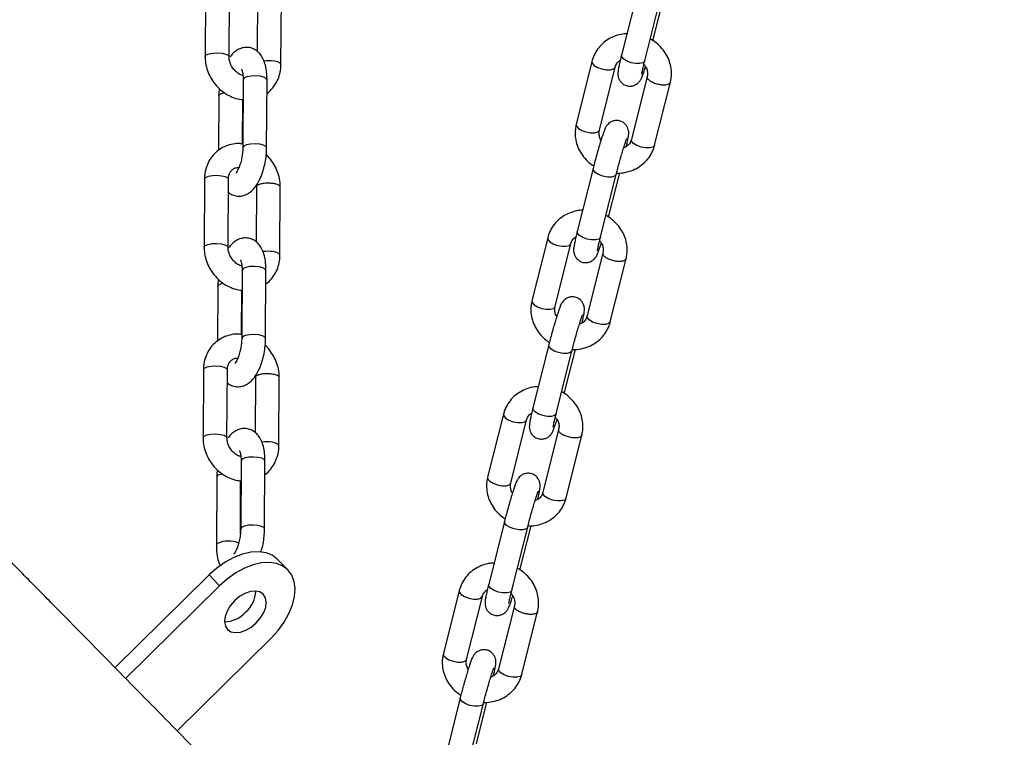
# Model space of a CAD drawing. Units: millimetres. Extents: x -5968 to 7145, y -3702 to 4790.
# Drawn here: x 4291 to 4497, y -433 to -283 of the extents above; entities that cross this region are included whole.
import ezdxf

# ---------------------------------------------------------------- set-up
doc = ezdxf.new("R2010")
doc.units = ezdxf.units.MM
doc.layers.add('WYMIARY', color=7, linetype='Continuous')
doc.styles.add('SLDTEXTSTYLE0', font='TXT', dxfattribs={"width": 0.75})
doc.dimstyles.new('SLDDIMSTYLE0', dxfattribs={"dimtxt": 264.583333, "dimasz": 3.302, "dimexe": 0, "dimexo": 0.0625, "dimgap": 66.145833, "dimtad": 1, "dimdec": 0, "dimrnd": 1e-09, "dimzin": 12, "dimdsep": 46, "dimtxsty": 'SLDTEXTSTYLE0', "dimsah": 1, "dimcen": 0.09, "dimadec": 0, "dimazin": 3, "dimtfac": 1, "dimtdec": 0, "dimtofl": 0, "dimtmove": 0, "dimatfit": 3, "dimfxl": 0, "dimfrac": 2, "dimtolj": 1, "dimtzin": 12, "dimarcsym": 0})

# ---------------------------------------------------------------- blocks, each defined once
blk = doc.blocks.new('_D')
at = {"layer": 'WYMIARY', "color": 7}
for p, q in [((2441.26, 3928.34), (7140.05, 3928.34)), ((7139.05, 3928.34), (7139.05, -3702.49)), ((2441.26, -3702.49), (7140.05, -3702.49))]:
    blk.add_line(p, q, dxfattribs=at)
for points in [[(7139.05, 3928.34), (7138.54, 3925.03), (7139.56, 3925.03)], [(7139.05, -3702.49), (7139.56, -3699.19), (7138.54, -3699.19)]]:
    blk.add_solid(points, dxfattribs=at)
at = {"layer": 'WYMIARY', "color": 7, "insert": (6797.98, -33.22), "char_height": 264.583, "attachment_point": 1, "rotation": 90, "style": 'SLDTEXTSTYLE0'}
blk.add_mtext('7631', dxfattribs=at)

msp = doc.modelspace()

# ---------------------------------------------------------------- linework, layer by layer
at = {"color": 7, "linetype": 'Continuous', "lineweight": 25}
for p, q in [((4330.05, -276.03), (4329.97, -290.28)), ((4334.97, -290.3), (4335.05, -276.06)), ((4340.92, -277.68), (4340.86, -289.21)), ((4345.84, -291.95), (4345.92, -277.71)), ((4420.43, -276.8), (4417.12, -289.98)), ((4421.97, -291.2), (4425.28, -278.01)), ((4423.82, -286.44), (4426.01, -277.71)), ((4423.68, -286.97), (4423.82, -286.44)), ((4410.94, -291.29), (4407.63, -304.47)), ((4412.48, -305.69), (4415.79, -292.5)), ((4422.5, -294.46), (4419.19, -307.65)), ((4337.92, -295.1), (4337.84, -309.35)), ((4342.84, -309.37), (4342.92, -295.13)), ((4424.04, -308.86), (4427.35, -295.68)), ((4332.84, -298.49), (4332.77, -309.89)), ((4337.78, -308.57), (4337.83, -299.29)), ((4411.17, -313.71), (4407.86, -326.9)), ((4412.7, -328.11), (4416.01, -314.93)), ((4414.55, -323.35), (4416.74, -314.63)), ((4329.83, -315.91), (4329.76, -330.15)), ((4334.76, -330.18), (4334.83, -315.94)), ((4340.7, -317.56), (4340.64, -329.08)), ((4345.63, -331.83), (4345.7, -317.59)), ((4414.41, -323.89), (4414.55, -323.35)), ((4401.68, -328.2), (4398.36, -341.39)), ((4403.21, -342.6), (4406.52, -329.42)), ((4413.23, -331.38), (4409.92, -344.56)), ((4414.77, -345.78), (4418.08, -332.6)), ((4337.7, -334.98), (4337.63, -349.22)), ((4342.63, -349.25), (4342.7, -335.01)), ((4332.62, -338.37), (4332.56, -349.76)), ((4337.56, -348.45), (4337.62, -339.16)), ((4401.9, -350.63), (4398.59, -363.81)), ((4403.44, -365.03), (4406.75, -351.85)), ((4405.28, -360.27), (4407.47, -351.55)), ((4329.62, -355.79), (4329.54, -370.03)), ((4334.54, -370.06), (4334.62, -355.81)), ((4340.49, -357.44), (4340.43, -368.96)), ((4345.41, -371.7), (4345.49, -357.46)), ((4405.14, -360.8), (4405.28, -360.27)), ((4392.41, -365.12), (4389.1, -378.3)), ((4393.95, -379.52), (4397.26, -366.33)), ((4403.96, -368.29), (4400.65, -381.48)), ((4405.5, -382.7), (4408.81, -369.51)), ((4337.49, -374.86), (4337.41, -389.1)), ((4342.41, -389.12), (4342.49, -374.88)), ((4332.4, -378.24), (4332.33, -392.49)), ((4337.34, -390.17), (4337.4, -379.04)), ((4392.63, -387.54), (4389.32, -400.73)), ((4394.17, -401.94), (4397.48, -388.76)), ((4396.01, -397.18), (4398.2, -388.46)), ((4347.29, -397.7), (4345.08, -395.46)), ((4395.87, -397.72), (4396.01, -397.18)), ((4330.79, -398.75), (4311.11, -418.14)), ((4333.01, -401), (4330.79, -398.75)), ((4333.01, -401), (4313.32, -420.39)), ((4383.14, -402.03), (4379.83, -415.22)), ((4384.68, -416.43), (4387.99, -403.25)), ((4394.69, -405.21), (4391.38, -418.39)), ((4396.23, -419.61), (4399.54, -406.43)), ((4324.1, -431.35), (4343.78, -411.96)), ((4383.36, -424.46), (4380.05, -437.64)), ((4384.9, -438.86), (4388.21, -425.68)), ((4386.74, -434.1), (4388.93, -425.38))]:
    msp.add_line(p, q, dxfattribs=at)
at = {"color": 7, "linetype": 'Continuous', "lineweight": 25, "flags": 128}
for points in [[(4423.47, -286.82), (4423.8, -286.49), (4423.82, -286.44)], [(4329.97, -290.28), (4329.98, -290.24), (4330.21, -289.95), (4330.79, -289.7), (4331.62, -289.55), (4332.59, -289.51), (4333.53, -289.58)], [(4333.53, -289.58), (4334.32, -289.77), (4334.82, -290.03), (4334.97, -290.3)], [(4421.97, -291.2), (4421.96, -291.25), (4421.63, -291.58), (4420.98, -291.76), (4420.12, -291.76), (4419.16, -291.58), (4418.27, -291.25), (4417.57, -290.82), (4417.18, -290.36), (4417.12, -289.98)], [(4345.84, -291.95), (4345.69, -291.68), (4345.19, -291.42), (4344.4, -291.23)], [(4410.94, -291.29), (4411, -291.66), (4411.39, -292.13), (4412.09, -292.56), (4412.98, -292.89)], [(4412.98, -292.89), (4413.94, -293.06), (4414.8, -293.06), (4415.45, -292.89), (4415.78, -292.56), (4415.79, -292.5)], [(4342.92, -295.13), (4342.77, -294.86), (4342.26, -294.6), (4341.48, -294.41), (4340.53, -294.33), (4339.57, -294.38), (4338.73, -294.53), (4338.16, -294.77)], [(4338.16, -294.77), (4337.92, -295.07), (4337.92, -295.1)], [(4332.84, -298.49), (4332.84, -298.46), (4333.07, -298.16)], [(4333.07, -298.16), (4333.65, -297.92), (4333.97, -297.84)], [(4407.63, -304.47), (4407.69, -304.85), (4408.08, -305.31), (4408.78, -305.74), (4409.67, -306.07)], [(4409.67, -306.07), (4410.62, -306.25), (4411.49, -306.25), (4412.14, -306.07), (4412.47, -305.74), (4412.48, -305.69)], [(4338.08, -309.02), (4337.84, -309.31), (4337.84, -309.34)], [(4342.84, -309.37), (4342.69, -309.1), (4342.19, -308.84), (4341.4, -308.65), (4340.45, -308.58), (4339.49, -308.62), (4338.66, -308.77), (4338.08, -309.02)], [(4421.23, -309.25), (4420.34, -308.92), (4419.64, -308.49), (4419.24, -308.02), (4419.19, -307.65)], [(4424.04, -308.86), (4424.02, -308.92), (4423.69, -309.25), (4423.05, -309.42), (4422.18, -309.42), (4421.23, -309.25)], [(4329.83, -315.91), (4329.84, -315.88), (4330.07, -315.58), (4330.65, -315.34), (4331.48, -315.18), (4332.45, -315.14), (4333.39, -315.22)], [(4333.39, -315.22), (4334.18, -315.4), (4334.68, -315.67), (4334.83, -315.94)], [(4416.02, -314.93), (4416, -314.98), (4415.67, -315.31), (4415.02, -315.49), (4414.16, -315.49), (4413.21, -315.31), (4412.31, -314.98), (4411.62, -314.55), (4411.22, -314.09), (4411.17, -313.71)], [(4414.21, -323.73), (4414.53, -323.41), (4414.55, -323.35)], [(4412.7, -328.11), (4412.69, -328.17), (4412.36, -328.5), (4411.71, -328.67), (4410.85, -328.67), (4409.9, -328.5), (4409, -328.17), (4408.31, -327.74), (4407.91, -327.27), (4407.86, -326.9)], [(4329.76, -330.15), (4329.76, -330.12), (4329.99, -329.82), (4330.57, -329.58), (4331.41, -329.42), (4332.37, -329.38), (4333.32, -329.46)], [(4333.32, -329.46), (4334.1, -329.65), (4334.61, -329.91), (4334.76, -330.18)], [(4401.68, -328.2), (4401.73, -328.58), (4402.13, -329.04), (4402.82, -329.47), (4403.72, -329.8)], [(4403.72, -329.8), (4404.67, -329.98), (4405.53, -329.98), (4406.18, -329.8), (4406.51, -329.47), (4406.52, -329.42)], [(4345.63, -331.83), (4345.48, -331.56), (4344.97, -331.29), (4344.19, -331.11)], [(4337.94, -334.65), (4337.71, -334.95), (4337.7, -334.98)], [(4342.7, -335.01), (4342.55, -334.74), (4342.05, -334.47), (4341.26, -334.29), (4340.32, -334.21), (4339.35, -334.25), (4338.52, -334.41), (4337.94, -334.65)], [(4332.85, -338.04), (4333.43, -337.79), (4333.76, -337.72)], [(4332.62, -338.37), (4332.62, -338.33), (4332.85, -338.04)], [(4398.36, -341.39), (4398.42, -341.76), (4398.81, -342.23), (4399.51, -342.66), (4400.4, -342.99)], [(4400.4, -342.99), (4401.36, -343.16), (4402.22, -343.16), (4402.87, -342.98), (4403.2, -342.66), (4403.21, -342.6)], [(4411.96, -346.16), (4411.07, -345.83), (4410.37, -345.4), (4409.98, -344.94), (4409.92, -344.56)], [(4414.77, -345.78), (4414.75, -345.83), (4414.42, -346.16), (4413.78, -346.34), (4412.91, -346.34), (4411.96, -346.16)], [(4337.86, -348.89), (4337.63, -349.19), (4337.63, -349.22)], [(4342.63, -349.25), (4342.48, -348.98), (4341.97, -348.71), (4341.19, -348.53), (4340.24, -348.45), (4339.27, -348.49), (4338.44, -348.65), (4337.86, -348.89)], [(4406.75, -351.84), (4406.73, -351.9), (4406.4, -352.23), (4405.75, -352.41), (4404.89, -352.41), (4403.94, -352.23), (4403.04, -351.9), (4402.35, -351.47), (4401.95, -351), (4401.9, -350.63)], [(4329.62, -355.79), (4329.62, -355.75), (4329.85, -355.46), (4330.43, -355.21), (4331.27, -355.06), (4332.23, -355.02), (4333.18, -355.1)], [(4333.18, -355.1), (4333.96, -355.28), (4334.47, -355.54), (4334.62, -355.81)], [(4404.94, -360.65), (4405.26, -360.32), (4405.28, -360.27)], [(4403.44, -365.03), (4403.42, -365.08), (4403.09, -365.41), (4402.44, -365.59), (4401.58, -365.59), (4400.63, -365.41), (4399.73, -365.08), (4399.04, -364.65), (4398.64, -364.19), (4398.59, -363.81)], [(4392.41, -365.12), (4392.46, -365.49), (4392.86, -365.96), (4393.55, -366.39), (4394.45, -366.72)], [(4394.45, -366.72), (4395.4, -366.89), (4396.26, -366.89), (4396.91, -366.72), (4397.24, -366.39), (4397.26, -366.33)], [(4329.54, -370.03), (4329.54, -369.99), (4329.78, -369.7), (4330.35, -369.45), (4331.19, -369.3), (4332.15, -369.26), (4333.1, -369.34)], [(4333.1, -369.34), (4333.89, -369.52), (4334.39, -369.79), (4334.54, -370.05)], [(4345.41, -371.7), (4345.26, -371.44), (4344.76, -371.17), (4343.97, -370.99)], [(4337.72, -374.53), (4337.49, -374.82), (4337.49, -374.86)], [(4342.49, -374.88), (4342.34, -374.61), (4341.83, -374.35), (4341.05, -374.16), (4340.1, -374.09), (4339.13, -374.13), (4338.3, -374.28), (4337.72, -374.53)], [(4332.4, -378.24), (4332.41, -378.21), (4332.64, -377.91)], [(4332.64, -377.91), (4333.22, -377.67), (4333.54, -377.59)], [(4389.1, -378.3), (4389.15, -378.68), (4389.55, -379.14), (4390.24, -379.57), (4391.14, -379.9)], [(4391.14, -379.9), (4392.09, -380.08), (4392.95, -380.08), (4393.6, -379.9), (4393.93, -379.57), (4393.95, -379.52)], [(4402.69, -383.08), (4401.8, -382.75), (4401.1, -382.32), (4400.71, -381.85), (4400.65, -381.48)], [(4405.5, -382.7), (4405.49, -382.75), (4405.16, -383.08), (4404.51, -383.26), (4403.64, -383.26), (4402.69, -383.08)], [(4337.64, -388.77), (4337.41, -389.06), (4337.41, -389.1)], [(4342.41, -389.12), (4342.26, -388.86), (4341.75, -388.59), (4340.97, -388.41), (4340.02, -388.33), (4339.06, -388.37), (4338.22, -388.52), (4337.64, -388.77)], [(4397.48, -388.76), (4397.46, -388.81), (4397.13, -389.14), (4396.48, -389.32), (4395.62, -389.32), (4394.67, -389.14), (4393.78, -388.81), (4393.08, -388.39), (4392.68, -387.92), (4392.63, -387.54)], [(4332.33, -392.48), (4332.33, -392.45), (4332.56, -392.16)], [(4345.08, -395.46), (4344.02, -394.64), (4342.71, -394.12), (4341.2, -393.9), (4339.54, -393.99), (4337.78, -394.4), (4335.97, -395.1), (4334.16, -396.08), (4332.42, -397.31), (4330.79, -398.75)], [(4343.78, -411.96), (4345.25, -410.36), (4346.5, -408.63), (4347.51, -406.84), (4348.25, -405.04), (4348.68, -403.28), (4348.8, -401.62), (4348.61, -400.11), (4348.1, -398.79), (4347.3, -397.71), (4346.23, -396.89), (4344.92, -396.36), (4343.41, -396.14), (4341.75, -396.24), (4339.99, -396.64), (4338.18, -397.35), (4336.38, -398.33), (4334.64, -399.56), (4333.01, -401)], [(4395.67, -397.57), (4396, -397.24), (4396.01, -397.18)], [(4394.17, -401.94), (4394.15, -402), (4393.82, -402.33), (4393.17, -402.51), (4392.31, -402.51), (4391.36, -402.33), (4390.46, -402), (4389.77, -401.57), (4389.37, -401.1), (4389.32, -400.73)], [(4340.66, -408.78), (4341.55, -407.75), (4342.23, -406.63), (4342.64, -405.5), (4342.77, -404.44), (4342.59, -403.52), (4342.14, -402.8), (4341.42, -402.32), (4340.5, -402.14), (4339.44, -402.25), (4338.31, -402.64), (4337.18, -403.3), (4336.13, -404.18), (4335.24, -405.21), (4334.57, -406.33), (4334.15, -407.46), (4334.03, -408.52), (4334.2, -409.44), (4334.66, -410.16), (4335.37, -410.63), (4336.29, -410.82), (4337.35, -410.71), (4338.49, -410.32), (4339.61, -409.66), (4340.66, -408.78)], [(4383.14, -402.03), (4383.19, -402.41), (4383.59, -402.87), (4384.28, -403.3), (4385.18, -403.63)], [(4385.18, -403.63), (4386.13, -403.81), (4386.99, -403.81), (4387.64, -403.63), (4387.97, -403.3), (4387.99, -403.25)], [(4379.83, -415.22), (4379.88, -415.59), (4380.28, -416.06), (4380.97, -416.49), (4381.87, -416.82)], [(4381.87, -416.82), (4382.82, -416.99), (4383.68, -416.99), (4384.33, -416.82), (4384.66, -416.49), (4384.68, -416.43)], [(4393.42, -419.99), (4392.53, -419.67), (4391.83, -419.24), (4391.44, -418.77), (4391.38, -418.39)], [(4396.23, -419.61), (4396.22, -419.66), (4395.89, -419.99), (4395.24, -420.17), (4394.37, -420.17), (4393.42, -419.99)], [(4388.21, -425.67), (4388.19, -425.73), (4387.86, -426.06), (4387.21, -426.24), (4386.35, -426.24), (4385.4, -426.06), (4384.51, -425.73), (4383.81, -425.3), (4383.41, -424.84), (4383.36, -424.46)]]:
    msp.add_lwpolyline(points, dxfattribs=at)
at = {"color": 7, "linetype": 'Continuous', "lineweight": 25}
for centre, radius, start, end in [((4343.31, -298.66), 7.51, 81.6112, 97.9764), ((4343.09, -338.54), 7.51, 81.6112, 97.9764), ((4342.87, -378.41), 7.51, 81.6112, 97.9764), ((4334.81, -397), 5.34, 65.5773, 114.93), ((4334.6, -401.99), 5.95, 310.2193, 358.5953), ((4333.88, -402.45), 6.12, 271.3527, 318.1728)]:
    msp.add_arc(centre, radius, start, end, dxfattribs=at)
for points, knots in [([(4359.33, -467.19), (4357.91, -465.75), (4354.95, -462.74), (4350.25, -457.95), (4345.27, -452.89), (4340.13, -447.66), (4334.84, -442.27), (4329.39, -436.73), (4323.79, -431.04), (4318.06, -425.21), (4312.18, -419.24), (4306.18, -413.13), (4300.05, -406.9), (4293.79, -400.55), (4287.43, -394.08), (4280.95, -387.5), (4274.37, -380.81), (4267.69, -374.03), (4260.93, -367.15), (4254.07, -360.19), (4247.14, -353.14), (4240.13, -346.03), (4233.06, -338.84), (4225.93, -331.6), (4218.74, -324.3), (4211.51, -316.95), (4204.24, -309.57), (4196.93, -302.15), (4189.59, -294.7), (4182.24, -287.23), (4174.86, -279.74), (4167.49, -272.25), (4160.11, -264.76), (4152.73, -257.28), (4145.37, -249.8), (4138.03, -242.35), (4130.71, -234.92), (4123.42, -227.53), (4116.18, -220.18), (4108.98, -212.87), (4101.83, -205.61), (4094.74, -198.42), (4087.71, -191.29), (4080.76, -184.23), (4073.88, -177.26), (4067.08, -170.37), (4060.38, -163.56), (4053.77, -156.86), (4047.26, -150.26), (4040.86, -143.77), (4034.57, -137.39), (4028.41, -131.14), (4022.43, -125.08), (4018.57, -121.17), (4016.67, -119.25)], [0, 0, 0, 0, 0.017858, 0.037131, 0.056403, 0.075675, 0.094947, 0.114218, 0.13349, 0.152761, 0.172032, 0.191303, 0.210574, 0.229845, 0.249116, 0.268386, 0.287657, 0.306927, 0.326198, 0.345468, 0.364739, 0.384009, 0.403279, 0.42255, 0.44182, 0.46109, 0.48036, 0.49963, 0.518901, 0.538171, 0.557441, 0.576711, 0.595981, 0.615252, 0.634522, 0.653792, 0.673062, 0.692332, 0.711603, 0.730873, 0.750143, 0.769413, 0.788684, 0.807954, 0.827224, 0.846495, 0.865765, 0.885036, 0.904306, 0.923577, 0.942847, 0.962118, 0.981389, 1, 1, 1, 1]), ([(4418.24, -285.52), (4417.84, -285.55), (4416.89, -285.61), (4415.46, -286.07), (4414.04, -286.82), (4412.82, -287.84), (4411.85, -289.06), (4411.24, -290.24), (4411.02, -291.01), (4410.94, -291.29)], [0, 0, 0, 0, 0.119375, 0.279985, 0.439954, 0.598906, 0.75662, 0.913137, 1, 1, 1, 1]), ([(4342.92, -295.13), (4342.92, -294.86), (4342.91, -294.06), (4342.77, -292.8), (4342.43, -291.46), (4341.92, -290.34), (4341.26, -289.47), (4340.45, -288.83), (4339.49, -288.42), (4338.45, -288.32), (4337.44, -288.53), (4336.56, -288.97), (4335.8, -289.57), (4335.39, -290.09), (4335.19, -290.34)], [0, 0, 0, 0, 0.054534, 0.159987, 0.270184, 0.369386, 0.45431, 0.532677, 0.608592, 0.690722, 0.767343, 0.842994, 0.923596, 1, 1, 1, 1]), ([(4427.35, -295.68), (4427.42, -295.36), (4427.59, -294.54), (4427.6, -293.18), (4427.31, -291.65), (4426.72, -290.19), (4425.85, -288.85), (4424.73, -287.69), (4423.79, -286.94), (4423.21, -286.67), (4423.12, -286.63)], [0, 0, 0, 0, 0.093289, 0.238503, 0.383891, 0.529901, 0.676812, 0.8247, 0.973491, 1, 1, 1, 1]), ([(4329.97, -290.28), (4329.98, -290.6), (4330.01, -291.45), (4330.3, -292.84), (4330.9, -294.37), (4331.76, -295.78), (4332.87, -297.02), (4334.17, -298.05), (4335.62, -298.8), (4336.87, -299.22), (4337.61, -299.27), (4337.83, -299.29)], [0, 0, 0, 0, 0.074855, 0.198005, 0.321819, 0.446386, 0.571525, 0.697044, 0.822706, 0.948131, 1, 1, 1, 1]), ([(4337.88, -294.23), (4337.74, -294.2), (4337.33, -294.1), (4336.63, -293.65), (4335.89, -292.94), (4335.34, -292.05), (4335.02, -291.14), (4334.99, -290.57), (4334.97, -290.3)], [0, 0, 0, 0, 0.091583, 0.282821, 0.469891, 0.655069, 0.839302, 1, 1, 1, 1]), ([(4417.12, -289.98), (4417.07, -290.19), (4416.92, -290.82), (4416.7, -291.75), (4416.5, -292.68), (4416.4, -293.31), (4416.35, -293.79), (4416.37, -294.33), (4416.51, -294.89), (4416.83, -295.48), (4417.36, -296.03), (4418.11, -296.43), (4418.95, -296.54), (4419.7, -296.39), (4420.27, -296.11), (4420.69, -295.76), (4420.97, -295.42), (4421.15, -295.12), (4421.3, -294.82), (4421.48, -294.4), (4421.72, -293.73), (4421.96, -293.02), (4422.12, -292.51), (4422.15, -292.38)], [0, 0, 0, 0, 0.040522, 0.118683, 0.198118, 0.281765, 0.335246, 0.367414, 0.39917, 0.436366, 0.478847, 0.525211, 0.575908, 0.616511, 0.651243, 0.681838, 0.709243, 0.73403, 0.766346, 0.819005, 0.898279, 0.974125, 1, 1, 1, 1]), ([(4342.9, -297.98), (4342.93, -297.96), (4343.38, -297.69), (4344.09, -296.92), (4344.95, -295.71), (4345.53, -294.31), (4345.8, -293.04), (4345.83, -292.24), (4345.84, -291.95)], [0, 0, 0, 0, 0.014466, 0.230734, 0.446274, 0.662396, 0.880182, 1, 1, 1, 1]), ([(4415.79, -292.5), (4415.82, -292.4), (4415.94, -292.02), (4416.25, -291.49), (4416.69, -291.17), (4416.87, -291.04)], [0, 0, 0, 0, 0.178931, 0.665109, 1, 1, 1, 1]), ([(4421.36, -294), (4421.36, -294), (4421.36, -293.99), (4421.39, -293.77), (4421.48, -293.32), (4421.64, -292.57), (4421.82, -291.81), (4421.94, -291.32), (4421.97, -291.2)], [0, 0, 0, 0, 0.065472, 0.221486, 0.422522, 0.660776, 0.917701, 1, 1, 1, 1]), ([(4421.8, -291.91), (4421.94, -292.08), (4422.28, -292.5), (4422.55, -293.26), (4422.61, -293.95), (4422.53, -294.33), (4422.5, -294.46)], [0, 0, 0, 0, 0.2095881, 0.518493, 0.8375257, 1, 1, 1, 1]), ([(4337.6, -292.94), (4337.59, -292.93), (4337.57, -292.91), (4337.69, -293.13), (4337.81, -293.62), (4337.91, -294.31), (4337.92, -294.86), (4337.92, -295.1)], [0, 0, 0, 0, 0.082063, 0.298978, 0.531883, 0.788072, 1, 1, 1, 1]), ([(4424.54, -296.06), (4424.23, -295.96), (4423.61, -295.76), (4422.91, -295.31), (4422.49, -294.85), (4422.51, -294.58), (4422.52, -294.46)], [0, 0, 0, 0, 0.257819, 0.515638, 0.773457, 1, 1, 1, 1]), ([(4427.33, -295.68), (4427.33, -295.7), (4427.35, -295.86), (4427.04, -296.08), (4426.4, -296.27), (4425.5, -296.28), (4424.86, -296.13), (4424.54, -296.06)], [0, 0, 0, 0, 0.032199, 0.274149, 0.5161, 0.75805, 1, 1, 1, 1]), ([(4332.93, -297.01), (4332.9, -297.24), (4332.84, -297.74), (4332.84, -298.23), (4332.84, -298.49)], [0, 0, 0, 0, 0.465194, 1, 1, 1, 1]), ([(4407.63, -304.47), (4407.57, -304.79), (4407.39, -305.61), (4407.39, -306.97), (4407.68, -308.5), (4408.27, -309.96), (4409.14, -311.29), (4410.15, -312.4), (4410.95, -312.94), (4411.3, -313.18)], [0, 0, 0, 0, 0.09926, 0.25377, 0.408464, 0.56382, 0.720134, 0.877489, 1, 1, 1, 1]), ([(4418.12, -309.11), (4418.17, -308.88), (4418.32, -308.27), (4418.48, -307.47), (4418.59, -306.84), (4418.64, -306.36), (4418.61, -305.82), (4418.47, -305.26), (4418.16, -304.67), (4417.63, -304.12), (4416.87, -303.72), (4416.03, -303.61), (4415.28, -303.76), (4414.71, -304.04), (4414.3, -304.39), (4414.02, -304.73), (4413.83, -305.03), (4413.68, -305.33), (4413.5, -305.75), (4413.27, -306.41), (4412.95, -307.37), (4412.59, -308.52), (4412.21, -309.82), (4411.83, -311.18), (4411.47, -312.51), (4411.26, -313.32), (4411.17, -313.71)], [0, 0, 0, 0, 0.037036, 0.098756, 0.163749, 0.205303, 0.230297, 0.254971, 0.283872, 0.316879, 0.352903, 0.392294, 0.423842, 0.450829, 0.4746, 0.495894, 0.515153, 0.540262, 0.581178, 0.642773, 0.701704, 0.763673, 0.824369, 0.884624, 0.944769, 1, 1, 1, 1]), ([(4412.83, -307.77), (4412.82, -307.75), (4412.61, -307.48), (4412.45, -306.89), (4412.38, -306.2), (4412.46, -305.82), (4412.48, -305.69)], [0, 0, 0, 0, 0.022613, 0.404591, 0.799092, 1, 1, 1, 1]), ([(4337.78, -308.57), (4337.5, -308.54), (4336.69, -308.44), (4335.39, -308.63), (4333.95, -309.11), (4332.66, -309.89), (4331.58, -310.92), (4330.73, -312.15), (4330.15, -313.55), (4329.87, -314.83), (4329.84, -315.63), (4329.83, -315.91)], [0, 0, 0, 0, 0.0691846, 0.1954366, 0.3200809, 0.4432338, 0.5654119, 0.6871786, 0.8092746, 0.9323101, 1, 1, 1, 1]), ([(4416.01, -314.93), (4416.07, -314.72), (4416.22, -314.11), (4416.51, -313.03), (4416.87, -311.72), (4417.23, -310.46), (4417.58, -309.32), (4417.87, -308.41), (4418.08, -307.79), (4418.21, -307.46), (4418.23, -307.43), (4418.23, -307.42)], [0, 0, 0, 0, 0.069434, 0.201808, 0.334788, 0.467853, 0.600386, 0.731602, 0.846872, 0.943671, 1, 1, 1, 1]), ([(4416.08, -314.65), (4416.16, -314.66), (4416.79, -314.72), (4417.96, -314.54), (4419.52, -314.09), (4420.94, -313.32), (4422.16, -312.31), (4423.14, -311.09), (4423.74, -309.91), (4423.96, -309.14), (4424.04, -308.86)], [0, 0, 0, 0, 0.021685, 0.172782, 0.323651, 0.473919, 0.623231, 0.77138, 0.918405, 1, 1, 1, 1]), ([(4419.19, -307.65), (4419.16, -307.75), (4419.05, -308.13), (4418.68, -308.68), (4418.14, -309.18), (4417.71, -309.34), (4417.56, -309.39)], [0, 0, 0, 0, 0.137589, 0.511437, 0.837537, 1, 1, 1, 1]), ([(4334.82, -318.66), (4334.96, -318.78), (4335.35, -319.11), (4336.19, -319.44), (4337.23, -319.54), (4338.23, -319.34), (4339.12, -318.9), (4339.92, -318.25), (4340.66, -317.36), (4341.34, -316.21), (4341.92, -314.83), (4342.37, -313.31), (4342.68, -311.73), (4342.82, -310.41), (4342.84, -309.63), (4342.84, -309.37)], [0, 0, 0, 0, 0.040117, 0.10927, 0.184086, 0.253883, 0.322796, 0.39622, 0.479347, 0.574147, 0.671983, 0.766977, 0.860125, 0.952876, 1, 1, 1, 1]), ([(4337.84, -309.35), (4337.84, -309.53), (4337.83, -310.08), (4337.72, -311.05), (4337.5, -312.17), (4337.19, -313.2), (4336.84, -313.98), (4336.55, -314.47), (4336.36, -314.68), (4336.38, -314.67), (4336.39, -314.66)], [0, 0, 0, 0, 0.081036, 0.236617, 0.393942, 0.550096, 0.701357, 0.828167, 0.944823, 1, 1, 1, 1]), ([(4345.7, -317.59), (4345.7, -317.26), (4345.67, -316.41), (4345.38, -315.03), (4344.79, -313.49), (4343.9, -312.1), (4343.2, -311.21), (4342.76, -310.86), (4342.75, -310.85)], [0, 0, 0, 0, 0.1302833, 0.3446225, 0.5601176, 0.7769226, 0.9947228, 1, 1, 1, 1]), ([(4334.83, -315.94), (4334.84, -315.81), (4334.86, -315.38), (4335.04, -314.74), (4335.43, -314.13), (4335.96, -313.72), (4336.5, -313.5), (4336.9, -313.52), (4337.03, -313.52)], [0, 0, 0, 0, 0.084527, 0.277436, 0.477019, 0.693573, 0.906992, 1, 1, 1, 1]), ([(4344.26, -316.87), (4343.95, -316.83), (4343.33, -316.76), (4342.33, -316.81), (4341.47, -316.97), (4340.9, -317.22), (4340.66, -317.44), (4340.72, -317.55), (4340.73, -317.56)], [0, 0, 0, 0, 0.19509, 0.39018, 0.58527, 0.78036, 0.97545, 1, 1, 1, 1]), ([(4345.69, -317.59), (4345.66, -317.5), (4345.62, -317.3), (4345.1, -317.03), (4344.54, -316.92), (4344.26, -316.87)], [0, 0, 0, 0, 0.308249, 0.654124, 1, 1, 1, 1]), ([(4408.98, -322.43), (4408.57, -322.46), (4407.62, -322.53), (4406.2, -322.99), (4404.78, -323.74), (4403.55, -324.75), (4402.58, -325.98), (4401.98, -327.16), (4401.75, -327.93), (4401.68, -328.2)], [0, 0, 0, 0, 0.1193746, 0.2799846, 0.4399541, 0.5989064, 0.75662, 0.9131367, 1, 1, 1, 1]), ([(4418.08, -332.6), (4418.15, -332.28), (4418.32, -331.46), (4418.33, -330.09), (4418.04, -328.57), (4417.45, -327.11), (4416.58, -325.76), (4415.46, -324.61), (4414.52, -323.86), (4413.94, -323.59), (4413.85, -323.55)], [0, 0, 0, 0, 0.093289, 0.238503, 0.383891, 0.529901, 0.676812, 0.8247, 0.973491, 1, 1, 1, 1]), ([(4407.86, -326.9), (4407.8, -327.11), (4407.65, -327.73), (4407.43, -328.66), (4407.23, -329.6), (4407.13, -330.23), (4407.08, -330.7), (4407.1, -331.25), (4407.25, -331.81), (4407.56, -332.4), (4408.09, -332.95), (4408.84, -333.34), (4409.68, -333.46), (4410.43, -333.31), (4411, -333.02), (4411.42, -332.68), (4411.7, -332.34), (4411.88, -332.04), (4412.04, -331.73), (4412.21, -331.31), (4412.45, -330.64), (4412.69, -329.93), (4412.85, -329.43), (4412.89, -329.3)], [0, 0, 0, 0, 0.040522, 0.118683, 0.198118, 0.281765, 0.335246, 0.367414, 0.39917, 0.436366, 0.478847, 0.525211, 0.575908, 0.616511, 0.651243, 0.681838, 0.709243, 0.73403, 0.766346, 0.819005, 0.898279, 0.974125, 1, 1, 1, 1]), ([(4175.23, -328.14), (4177.52, -330.46), (4182.24, -335.26), (4189.35, -342.48), (4196.57, -349.81), (4203.74, -357.1), (4210.86, -364.33), (4217.92, -371.49), (4224.9, -378.59), (4231.81, -385.61), (4238.65, -392.55), (4245.39, -399.41), (4252.04, -406.17), (4258.6, -412.82), (4265.04, -419.38), (4271.38, -425.82), (4277.6, -432.14), (4283.7, -438.34), (4289.67, -444.41), (4295.51, -450.34), (4301.21, -456.14), (4306.76, -461.79), (4312.17, -467.29), (4317.43, -472.63), (4322.52, -477.82), (4327.45, -482.83), (4331.72, -487.18), (4334.28, -489.77), (4335.31, -490.82)], [0, 0, 0, 0, 0.036627, 0.075667, 0.114708, 0.153748, 0.192789, 0.231829, 0.270869, 0.30991, 0.34895, 0.38799, 0.42703, 0.46607, 0.50511, 0.544149, 0.583189, 0.622228, 0.661267, 0.700306, 0.739345, 0.778383, 0.817422, 0.856459, 0.895497, 0.934534, 0.97357, 1, 1, 1, 1]), ([(4342.7, -335.01), (4342.7, -334.74), (4342.69, -333.94), (4342.55, -332.67), (4342.21, -331.33), (4341.7, -330.22), (4341.04, -329.35), (4340.24, -328.7), (4339.28, -328.3), (4338.23, -328.2), (4337.23, -328.4), (4336.34, -328.84), (4335.56, -329.47), (4335.12, -330.03), (4334.89, -330.32)], [0, 0, 0, 0, 0.053983, 0.158369, 0.267451, 0.365651, 0.449716, 0.52729, 0.602437, 0.683736, 0.759582, 0.834468, 0.914255, 1, 1, 1, 1]), ([(4406.52, -329.42), (4406.56, -329.32), (4406.67, -328.94), (4406.98, -328.41), (4407.42, -328.09), (4407.6, -327.96)], [0, 0, 0, 0, 0.178931, 0.665109, 1, 1, 1, 1]), ([(4412.09, -330.91), (4412.09, -330.91), (4412.09, -330.91), (4412.12, -330.69), (4412.21, -330.23), (4412.37, -329.48), (4412.55, -328.72), (4412.67, -328.23), (4412.7, -328.11)], [0, 0, 0, 0, 0.065472, 0.221486, 0.422522, 0.660776, 0.917701, 1, 1, 1, 1]), ([(4412.53, -328.83), (4412.67, -329), (4413.02, -329.42), (4413.28, -330.18), (4413.34, -330.86), (4413.26, -331.25), (4413.23, -331.38)], [0, 0, 0, 0, 0.2095881, 0.518493, 0.8375257, 1, 1, 1, 1]), ([(4329.76, -330.15), (4329.77, -330.48), (4329.79, -331.33), (4330.08, -332.71), (4330.68, -334.24), (4331.55, -335.66), (4332.65, -336.9), (4333.95, -337.93), (4335.41, -338.68), (4336.65, -339.1), (4337.4, -339.15), (4337.62, -339.16)], [0, 0, 0, 0, 0.074855, 0.198005, 0.321819, 0.446386, 0.571525, 0.697044, 0.822706, 0.948131, 1, 1, 1, 1]), ([(4337.66, -334.11), (4337.53, -334.07), (4337.12, -333.97), (4336.41, -333.53), (4335.68, -332.81), (4335.13, -331.93), (4334.81, -331.01), (4334.77, -330.44), (4334.76, -330.18)], [0, 0, 0, 0, 0.091583, 0.282821, 0.469891, 0.655069, 0.839302, 1, 1, 1, 1]), ([(4415.27, -332.98), (4414.96, -332.88), (4414.34, -332.67), (4413.64, -332.23), (4413.22, -331.76), (4413.24, -331.5), (4413.25, -331.38)], [0, 0, 0, 0, 0.257819, 0.515638, 0.773457, 1, 1, 1, 1]), ([(4337.38, -332.82), (4337.38, -332.81), (4337.36, -332.78), (4337.47, -333.01), (4337.59, -333.5), (4337.69, -334.19), (4337.7, -334.73), (4337.7, -334.98)], [0, 0, 0, 0, 0.082063, 0.298978, 0.531883, 0.788072, 1, 1, 1, 1]), ([(4342.69, -337.85), (4342.72, -337.84), (4343.17, -337.57), (4343.87, -336.8), (4344.74, -335.59), (4345.32, -334.19), (4345.59, -332.91), (4345.62, -332.11), (4345.63, -331.83)], [0, 0, 0, 0, 0.014466, 0.230734, 0.446274, 0.662396, 0.880182, 1, 1, 1, 1]), ([(4418.06, -332.59), (4418.06, -332.61), (4418.08, -332.78), (4417.77, -333), (4417.13, -333.19), (4416.23, -333.19), (4415.59, -333.05), (4415.27, -332.98)], [0, 0, 0, 0, 0.032199, 0.274149, 0.5161, 0.75805, 1, 1, 1, 1]), ([(4332.71, -336.89), (4332.69, -337.12), (4332.63, -337.62), (4332.62, -338.11), (4332.62, -338.37)], [0, 0, 0, 0, 0.465194, 1, 1, 1, 1]), ([(4398.36, -341.39), (4398.3, -341.71), (4398.13, -342.52), (4398.12, -343.89), (4398.41, -345.41), (4399, -346.88), (4399.87, -348.21), (4400.88, -349.32), (4401.68, -349.86), (4402.03, -350.09)], [0, 0, 0, 0, 0.09926, 0.25377, 0.408464, 0.56382, 0.720134, 0.877489, 1, 1, 1, 1]), ([(4408.85, -346.03), (4408.9, -345.8), (4409.05, -345.18), (4409.21, -344.39), (4409.32, -343.75), (4409.37, -343.28), (4409.34, -342.73), (4409.2, -342.17), (4408.89, -341.58), (4408.36, -341.03), (4407.6, -340.64), (4406.76, -340.53), (4406.01, -340.67), (4405.44, -340.96), (4405.03, -341.31), (4404.75, -341.65), (4404.56, -341.94), (4404.41, -342.25), (4404.24, -342.67), (4404, -343.33), (4403.68, -344.29), (4403.32, -345.44), (4402.94, -346.73), (4402.56, -348.09), (4402.2, -349.42), (4402, -350.24), (4401.9, -350.63)], [0, 0, 0, 0, 0.037036, 0.098756, 0.163749, 0.205303, 0.230297, 0.254971, 0.283872, 0.316879, 0.352903, 0.392294, 0.423842, 0.450829, 0.4746, 0.495894, 0.515153, 0.540262, 0.581178, 0.642773, 0.701704, 0.763673, 0.824369, 0.884624, 0.944769, 1, 1, 1, 1]), ([(4403.56, -344.68), (4403.55, -344.67), (4403.35, -344.4), (4403.18, -343.8), (4403.11, -343.12), (4403.19, -342.73), (4403.21, -342.6)], [0, 0, 0, 0, 0.0226131, 0.4045906, 0.7990918, 1, 1, 1, 1]), ([(4406.75, -351.85), (4406.8, -351.64), (4406.95, -351.03), (4407.24, -349.95), (4407.6, -348.64), (4407.96, -347.38), (4408.31, -346.24), (4408.6, -345.32), (4408.81, -344.71), (4408.94, -344.37), (4408.96, -344.34), (4408.96, -344.33)], [0, 0, 0, 0, 0.069434, 0.201808, 0.334788, 0.467853, 0.600386, 0.731602, 0.846872, 0.943671, 1, 1, 1, 1]), ([(4406.82, -351.57), (4406.89, -351.58), (4407.52, -351.64), (4408.69, -351.45), (4410.25, -351), (4411.67, -350.24), (4412.89, -349.23), (4413.87, -348), (4414.47, -346.82), (4414.69, -346.05), (4414.77, -345.78)], [0, 0, 0, 0, 0.0216854, 0.1727818, 0.3236514, 0.4739192, 0.6232315, 0.7713802, 0.9184047, 1, 1, 1, 1]), ([(4409.92, -344.56), (4409.89, -344.66), (4409.78, -345.05), (4409.42, -345.6), (4408.87, -346.1), (4408.44, -346.25), (4408.29, -346.3)], [0, 0, 0, 0, 0.137589, 0.511437, 0.837537, 1, 1, 1, 1]), ([(4337.56, -348.45), (4337.28, -348.41), (4336.48, -348.31), (4335.17, -348.51), (4333.73, -348.99), (4332.44, -349.77), (4331.36, -350.8), (4330.51, -352.03), (4329.93, -353.43), (4329.66, -354.7), (4329.63, -355.5), (4329.62, -355.79)], [0, 0, 0, 0, 0.069185, 0.195437, 0.320081, 0.443234, 0.565412, 0.687179, 0.809275, 0.93231, 1, 1, 1, 1]), ([(4334.6, -358.53), (4334.75, -358.66), (4335.13, -358.99), (4335.98, -359.31), (4337.01, -359.42), (4338.02, -359.21), (4338.9, -358.77), (4339.7, -358.13), (4340.44, -357.24), (4341.12, -356.09), (4341.71, -354.71), (4342.16, -353.19), (4342.46, -351.61), (4342.6, -350.28), (4342.62, -349.51), (4342.63, -349.25)], [0, 0, 0, 0, 0.040117, 0.10927, 0.184086, 0.253883, 0.322796, 0.39622, 0.479347, 0.574147, 0.671983, 0.766977, 0.860125, 0.952876, 1, 1, 1, 1]), ([(4337.63, -349.22), (4337.62, -349.41), (4337.61, -349.95), (4337.51, -350.92), (4337.28, -352.05), (4336.97, -353.07), (4336.63, -353.86), (4336.34, -354.35), (4336.15, -354.56), (4336.16, -354.54), (4336.17, -354.54)], [0, 0, 0, 0, 0.081036, 0.236617, 0.393942, 0.550096, 0.701357, 0.828167, 0.944823, 1, 1, 1, 1]), ([(4345.49, -357.46), (4345.48, -357.14), (4345.45, -356.29), (4345.16, -354.9), (4344.57, -353.37), (4343.68, -351.98), (4342.98, -351.08), (4342.54, -350.74), (4342.53, -350.73)], [0, 0, 0, 0, 0.1302833, 0.3446225, 0.5601176, 0.7769226, 0.9947228, 1, 1, 1, 1]), ([(4334.62, -355.81), (4334.62, -355.68), (4334.64, -355.26), (4334.82, -354.62), (4335.21, -354), (4335.75, -353.6), (4336.28, -353.38), (4336.69, -353.39), (4336.81, -353.4)], [0, 0, 0, 0, 0.084527, 0.277436, 0.477019, 0.693573, 0.906992, 1, 1, 1, 1]), ([(4344.05, -356.74), (4343.73, -356.71), (4343.11, -356.64), (4342.11, -356.69), (4341.25, -356.85), (4340.69, -357.1), (4340.44, -357.31), (4340.5, -357.43), (4340.51, -357.44)], [0, 0, 0, 0, 0.19509, 0.39018, 0.58527, 0.78036, 0.97545, 1, 1, 1, 1]), ([(4345.47, -357.46), (4345.45, -357.37), (4345.4, -357.18), (4344.88, -356.91), (4344.33, -356.8), (4344.05, -356.74)], [0, 0, 0, 0, 0.308249, 0.654124, 1, 1, 1, 1]), ([(4399.71, -359.35), (4399.3, -359.38), (4398.35, -359.44), (4396.93, -359.9), (4395.51, -360.65), (4394.28, -361.67), (4393.31, -362.89), (4392.71, -364.08), (4392.48, -364.84), (4392.41, -365.12)], [0, 0, 0, 0, 0.119375, 0.279985, 0.439954, 0.598906, 0.75662, 0.913137, 1, 1, 1, 1]), ([(4408.81, -369.51), (4408.88, -369.19), (4409.05, -368.37), (4409.06, -367.01), (4408.77, -365.48), (4408.18, -364.02), (4407.32, -362.68), (4406.19, -361.52), (4405.25, -360.77), (4404.67, -360.5), (4404.58, -360.46)], [0, 0, 0, 0, 0.093289, 0.238503, 0.383891, 0.529901, 0.676812, 0.8247, 0.973491, 1, 1, 1, 1]), ([(4398.59, -363.81), (4398.53, -364.02), (4398.38, -364.65), (4398.16, -365.58), (4397.96, -366.51), (4397.86, -367.14), (4397.81, -367.62), (4397.84, -368.16), (4397.98, -368.72), (4398.29, -369.31), (4398.82, -369.86), (4399.58, -370.26), (4400.41, -370.37), (4401.17, -370.22), (4401.73, -369.94), (4402.15, -369.59), (4402.43, -369.25), (4402.61, -368.95), (4402.77, -368.65), (4402.94, -368.23), (4403.18, -367.56), (4403.42, -366.85), (4403.58, -366.34), (4403.62, -366.21)], [0, 0, 0, 0, 0.040522, 0.118683, 0.198118, 0.281765, 0.335246, 0.367414, 0.39917, 0.436366, 0.478847, 0.525211, 0.575908, 0.616511, 0.651243, 0.681838, 0.709243, 0.73403, 0.766346, 0.819005, 0.898279, 0.974125, 1, 1, 1, 1]), ([(4397.26, -366.33), (4397.29, -366.23), (4397.4, -365.85), (4397.71, -365.32), (4398.15, -365), (4398.33, -364.87)], [0, 0, 0, 0, 0.1789308, 0.6651085, 1, 1, 1, 1]), ([(4402.82, -367.83), (4402.82, -367.83), (4402.82, -367.82), (4402.85, -367.61), (4402.94, -367.15), (4403.1, -366.4), (4403.28, -365.64), (4403.41, -365.15), (4403.44, -365.03)], [0, 0, 0, 0, 0.065472, 0.221486, 0.422522, 0.660776, 0.917701, 1, 1, 1, 1]), ([(4403.26, -365.74), (4403.4, -365.91), (4403.75, -366.33), (4404.01, -367.09), (4404.07, -367.78), (4403.99, -368.16), (4403.96, -368.29)], [0, 0, 0, 0, 0.209588, 0.518493, 0.837526, 1, 1, 1, 1]), ([(4342.49, -374.88), (4342.48, -374.61), (4342.48, -373.82), (4342.33, -372.55), (4342, -371.21), (4341.48, -370.1), (4340.82, -369.22), (4340.02, -368.58), (4339.06, -368.17), (4338.02, -368.07), (4337.01, -368.28), (4336.13, -368.72), (4335.37, -369.32), (4334.96, -369.84), (4334.76, -370.09)], [0, 0, 0, 0, 0.054534, 0.159987, 0.270184, 0.369386, 0.45431, 0.532677, 0.608592, 0.690722, 0.767343, 0.842994, 0.923596, 1, 1, 1, 1]), ([(4406, -369.89), (4405.69, -369.79), (4405.07, -369.59), (4404.37, -369.14), (4403.95, -368.68), (4403.97, -368.42), (4403.98, -368.29)], [0, 0, 0, 0, 0.257819, 0.515638, 0.773457, 1, 1, 1, 1]), ([(4329.54, -370.03), (4329.55, -370.35), (4329.57, -371.21), (4329.86, -372.59), (4330.46, -374.12), (4331.33, -375.53), (4332.44, -376.78), (4333.74, -377.81), (4335.19, -378.55), (4336.43, -378.98), (4337.18, -379.02), (4337.4, -379.04)], [0, 0, 0, 0, 0.074855, 0.198005, 0.321819, 0.446386, 0.571525, 0.697044, 0.822706, 0.948131, 1, 1, 1, 1]), ([(4337.44, -373.98), (4337.31, -373.95), (4336.9, -373.85), (4336.2, -373.41), (4335.46, -372.69), (4334.91, -371.81), (4334.59, -370.89), (4334.56, -370.32), (4334.54, -370.06)], [0, 0, 0, 0, 0.091583, 0.282821, 0.469891, 0.655069, 0.839302, 1, 1, 1, 1]), ([(4408.79, -369.51), (4408.79, -369.53), (4408.81, -369.69), (4408.5, -369.92), (4407.86, -370.1), (4406.97, -370.11), (4406.32, -369.97), (4406, -369.89)], [0, 0, 0, 0, 0.032199, 0.274149, 0.5161, 0.75805, 1, 1, 1, 1]), ([(4337.17, -372.69), (4337.16, -372.69), (4337.14, -372.66), (4337.25, -372.88), (4337.38, -373.37), (4337.47, -374.06), (4337.48, -374.61), (4337.49, -374.86)], [0, 0, 0, 0, 0.082063, 0.298978, 0.531883, 0.788072, 1, 1, 1, 1]), ([(4342.47, -377.73), (4342.5, -377.71), (4342.95, -377.44), (4343.66, -376.68), (4344.52, -375.47), (4345.1, -374.07), (4345.37, -372.79), (4345.4, -371.99), (4345.41, -371.7)], [0, 0, 0, 0, 0.014466, 0.230734, 0.446274, 0.662396, 0.880182, 1, 1, 1, 1]), ([(4332.5, -376.76), (4332.47, -377), (4332.41, -377.5), (4332.41, -377.98), (4332.4, -378.24)], [0, 0, 0, 0, 0.465194, 1, 1, 1, 1]), ([(4389.1, -378.3), (4389.03, -378.62), (4388.86, -379.44), (4388.85, -380.8), (4389.14, -382.33), (4389.73, -383.79), (4390.6, -385.13), (4391.62, -386.23), (4392.42, -386.77), (4392.76, -387.01)], [0, 0, 0, 0, 0.09926, 0.25377, 0.408464, 0.56382, 0.720134, 0.877489, 1, 1, 1, 1]), ([(4399.58, -382.94), (4399.63, -382.71), (4399.78, -382.1), (4399.94, -381.31), (4400.05, -380.67), (4400.1, -380.19), (4400.07, -379.65), (4399.93, -379.09), (4399.62, -378.5), (4399.09, -377.95), (4398.33, -377.55), (4397.49, -377.44), (4396.74, -377.59), (4396.17, -377.88), (4395.76, -378.22), (4395.48, -378.56), (4395.3, -378.86), (4395.14, -379.16), (4394.97, -379.59), (4394.73, -380.24), (4394.41, -381.2), (4394.06, -382.35), (4393.67, -383.65), (4393.29, -385.01), (4392.93, -386.34), (4392.73, -387.15), (4392.63, -387.54)], [0, 0, 0, 0, 0.0370363, 0.0987564, 0.1637488, 0.2053031, 0.2302968, 0.2549711, 0.2838722, 0.3168793, 0.3529031, 0.3922943, 0.4238422, 0.4508288, 0.4746004, 0.4958936, 0.5151528, 0.5402619, 0.5811775, 0.642773, 0.7017044, 0.763673, 0.8243687, 0.8846244, 0.9447693, 1, 1, 1, 1]), ([(4394.29, -381.6), (4394.28, -381.58), (4394.08, -381.31), (4393.91, -380.72), (4393.84, -380.03), (4393.92, -379.65), (4393.95, -379.52)], [0, 0, 0, 0, 0.022613, 0.404591, 0.799092, 1, 1, 1, 1]), ([(4397.48, -388.76), (4397.53, -388.55), (4397.68, -387.95), (4397.97, -386.86), (4398.33, -385.55), (4398.7, -384.29), (4399.04, -383.15), (4399.33, -382.24), (4399.54, -381.62), (4399.67, -381.29), (4399.69, -381.26), (4399.69, -381.25)], [0, 0, 0, 0, 0.069434, 0.201808, 0.334788, 0.467853, 0.600386, 0.731602, 0.846872, 0.943671, 1, 1, 1, 1]), ([(4397.55, -388.49), (4397.63, -388.49), (4398.25, -388.55), (4399.42, -388.37), (4400.98, -387.92), (4402.4, -387.16), (4403.63, -386.14), (4404.6, -384.92), (4405.2, -383.74), (4405.42, -382.97), (4405.5, -382.7)], [0, 0, 0, 0, 0.021685, 0.172782, 0.323651, 0.473919, 0.623231, 0.77138, 0.918405, 1, 1, 1, 1]), ([(4400.65, -381.48), (4400.62, -381.58), (4400.51, -381.96), (4400.15, -382.51), (4399.6, -383.01), (4399.17, -383.17), (4399.02, -383.22)], [0, 0, 0, 0, 0.137589, 0.511437, 0.837537, 1, 1, 1, 1]), ([(4337.41, -389.1), (4337.41, -389.28), (4337.39, -389.83), (4337.29, -390.8), (4337.06, -391.93), (4336.75, -392.95), (4336.41, -393.74), (4336.12, -394.23), (4335.93, -394.44), (4335.95, -394.42), (4335.95, -394.42)], [0, 0, 0, 0, 0.0810361, 0.2366173, 0.3939425, 0.5500964, 0.7013567, 0.828167, 0.944823, 1, 1, 1, 1]), ([(4341.64, -393.98), (4341.74, -393.67), (4341.99, -392.87), (4342.24, -391.48), (4342.39, -390.16), (4342.4, -389.39), (4342.41, -389.12)], [0, 0, 0, 0, 0.202969, 0.521571, 0.838817, 1, 1, 1, 1]), ([(4332.33, -392.49), (4332.33, -392.76), (4332.34, -393.55), (4332.49, -394.82), (4332.75, -396.01), (4333.07, -396.64), (4333.19, -396.86)], [0, 0, 0, 0, 0.165062, 0.484243, 0.817782, 1, 1, 1, 1]), ([(4390.44, -396.27), (4390.03, -396.29), (4389.08, -396.36), (4387.66, -396.82), (4386.24, -397.57), (4385.01, -398.58), (4384.04, -399.81), (4383.44, -400.99), (4383.22, -401.76), (4383.14, -402.03)], [0, 0, 0, 0, 0.119375, 0.279985, 0.439954, 0.598906, 0.75662, 0.913137, 1, 1, 1, 1]), ([(4399.54, -406.43), (4399.61, -406.11), (4399.78, -405.29), (4399.79, -403.92), (4399.5, -402.4), (4398.91, -400.94), (4398.05, -399.59), (4396.92, -398.44), (4395.98, -397.69), (4395.4, -397.42), (4395.31, -397.38)], [0, 0, 0, 0, 0.093289, 0.238503, 0.383891, 0.529901, 0.676812, 0.8247, 0.973491, 1, 1, 1, 1]), ([(4387.99, -403.25), (4388.02, -403.15), (4388.13, -402.77), (4388.44, -402.24), (4388.88, -401.92), (4389.06, -401.79)], [0, 0, 0, 0, 0.178931, 0.665109, 1, 1, 1, 1]), ([(4389.32, -400.73), (4389.26, -400.94), (4389.11, -401.56), (4388.89, -402.49), (4388.69, -403.43), (4388.59, -404.06), (4388.54, -404.54), (4388.57, -405.08), (4388.71, -405.64), (4389.02, -406.23), (4389.55, -406.78), (4390.31, -407.18), (4391.15, -407.29), (4391.9, -407.14), (4392.46, -406.85), (4392.88, -406.51), (4393.16, -406.17), (4393.34, -405.87), (4393.5, -405.56), (4393.67, -405.14), (4393.91, -404.48), (4394.15, -403.76), (4394.31, -403.26), (4394.35, -403.13)], [0, 0, 0, 0, 0.040522, 0.118683, 0.198118, 0.281765, 0.335246, 0.367414, 0.39917, 0.436366, 0.478847, 0.525211, 0.575908, 0.616511, 0.651243, 0.681838, 0.709243, 0.73403, 0.766346, 0.819005, 0.898279, 0.974125, 1, 1, 1, 1]), ([(4393.55, -404.74), (4393.55, -404.74), (4393.55, -404.74), (4393.58, -404.52), (4393.67, -404.07), (4393.83, -403.31), (4394.01, -402.55), (4394.14, -402.06), (4394.17, -401.94)], [0, 0, 0, 0, 0.065472, 0.221486, 0.422522, 0.660776, 0.917701, 1, 1, 1, 1]), ([(4393.99, -402.66), (4394.13, -402.83), (4394.48, -403.25), (4394.74, -404.01), (4394.8, -404.69), (4394.72, -405.08), (4394.69, -405.21)], [0, 0, 0, 0, 0.209588, 0.518493, 0.837526, 1, 1, 1, 1]), ([(4396.73, -406.81), (4396.42, -406.71), (4395.81, -406.51), (4395.1, -406.06), (4394.68, -405.59), (4394.7, -405.33), (4394.72, -405.21)], [0, 0, 0, 0, 0.2578189, 0.5156378, 0.7734567, 1, 1, 1, 1]), ([(4399.52, -406.42), (4399.52, -406.44), (4399.55, -406.61), (4399.23, -406.83), (4398.59, -407.02), (4397.7, -407.02), (4397.06, -406.88), (4396.73, -406.81)], [0, 0, 0, 0, 0.032199, 0.274149, 0.5161, 0.75805, 1, 1, 1, 1]), ([(4379.83, -415.22), (4379.76, -415.54), (4379.59, -416.36), (4379.58, -417.72), (4379.87, -419.25), (4380.46, -420.71), (4381.33, -422.04), (4382.35, -423.15), (4383.15, -423.69), (4383.5, -423.92)], [0, 0, 0, 0, 0.09926, 0.25377, 0.408464, 0.56382, 0.720134, 0.877489, 1, 1, 1, 1]), ([(4390.31, -419.86), (4390.36, -419.63), (4390.51, -419.02), (4390.68, -418.22), (4390.78, -417.59), (4390.83, -417.11), (4390.8, -416.56), (4390.66, -416), (4390.35, -415.42), (4389.82, -414.86), (4389.06, -414.47), (4388.22, -414.36), (4387.47, -414.51), (4386.91, -414.79), (4386.49, -415.14), (4386.21, -415.48), (4386.03, -415.78), (4385.87, -416.08), (4385.7, -416.5), (4385.46, -417.16), (4385.14, -418.12), (4384.79, -419.27), (4384.41, -420.57), (4384.02, -421.92), (4383.67, -423.25), (4383.46, -424.07), (4383.36, -424.46)], [0, 0, 0, 0, 0.037036, 0.098756, 0.163749, 0.205303, 0.230297, 0.254971, 0.283872, 0.316879, 0.352903, 0.392294, 0.423842, 0.450829, 0.4746, 0.495894, 0.515153, 0.540262, 0.581178, 0.642773, 0.701704, 0.763673, 0.824369, 0.884624, 0.944769, 1, 1, 1, 1]), ([(4385.02, -418.51), (4385.01, -418.5), (4384.81, -418.23), (4384.65, -417.63), (4384.57, -416.95), (4384.65, -416.56), (4384.68, -416.43)], [0, 0, 0, 0, 0.022613, 0.404591, 0.799092, 1, 1, 1, 1]), ([(4388.21, -425.68), (4388.26, -425.47), (4388.41, -424.86), (4388.7, -423.78), (4389.06, -422.47), (4389.43, -421.21), (4389.77, -420.07), (4390.06, -419.15), (4390.27, -418.54), (4390.41, -418.2), (4390.42, -418.17), (4390.42, -418.16)], [0, 0, 0, 0, 0.069434, 0.201808, 0.334788, 0.467853, 0.600386, 0.731602, 0.846872, 0.943671, 1, 1, 1, 1]), ([(4388.28, -425.4), (4388.36, -425.41), (4388.98, -425.47), (4390.15, -425.28), (4391.71, -424.84), (4393.13, -424.07), (4394.36, -423.06), (4395.33, -421.83), (4395.93, -420.65), (4396.15, -419.89), (4396.23, -419.61)], [0, 0, 0, 0, 0.0216854, 0.1727818, 0.3236514, 0.4739192, 0.6232315, 0.7713802, 0.9184047, 1, 1, 1, 1]), ([(4391.38, -418.39), (4391.35, -418.5), (4391.24, -418.88), (4390.88, -419.43), (4390.34, -419.93), (4389.9, -420.08), (4389.75, -420.13)], [0, 0, 0, 0, 0.1375895, 0.5114375, 0.8375374, 1, 1, 1, 1])]:
    msp.add_open_spline(points, degree=3, knots=knots, dxfattribs=at)

# ---------------------------------------------------------------- dimensions: what is measured, and where the dimension line sits
at = {"layer": 'WYMIARY', "color": 7}
dim = msp.add_linear_dim(base=(7139.05, -3702.49), p1=(2440.26, 3928.34), p2=(2440.26, -3702.49), angle=90, dimstyle='SLDDIMSTYLE0', dxfattribs=at)
dim.commit()
dim.dimension.update_dxf_attribs({"geometry": '_D', "text_midpoint": (7139.05, 357.77), "dimtype": 160})

doc.saveas('drawing.dxf')
